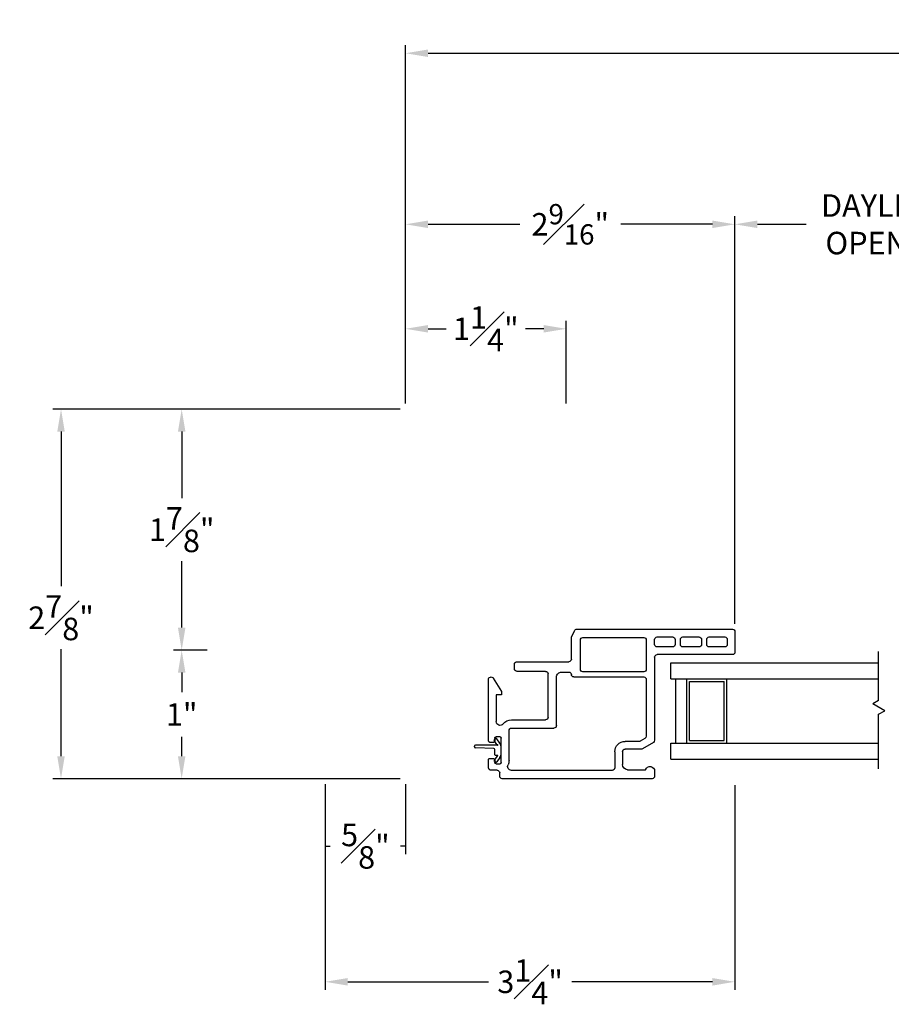
# Model space of a CAD drawing. Extents: x 138.8 to 155.5, y 16.1 to 44.8.
# Drawn here: x 138.8 to 145.6, y 16.1 to 23.7 of the extents above; entities that cross this region are included whole.
import ezdxf

# ---------------------------------------------------------------- set-up
doc = ezdxf.new("R2010")
doc.units = 0
doc.header["$LTSCALE"] = 0.3
doc.header["$MEASUREMENT"] = 0
doc.layers.add('DIM2', color=8, linetype='Continuous')
doc.layers.add('PART', color=7, linetype='Continuous')
doc.styles.add('ARCHITECTURAL', font='simplex.shx')
doc.dimstyles.new('DIM-MMSTACKED', dxfattribs={"dimscale": 0, "dimtxt": 0.125, "dimasz": 0.125, "dimexe": 0.063, "dimexo": 0.063, "dimgap": 0.07, "dimtad": 0, "dimtih": 1, "dimtoh": 1, "dimdec": 4, "dimzin": 4, "dimdsep": 46, "dimlunit": 4, "dimtxsty": 'ARCHITECTURAL', "dimcen": 0.02, "dimclrt": 7, "dimadec": 0, "dimazin": 0, "dimtfac": 0.75, "dimtdec": 4, "dimtmove": 2, "dimatfit": 3, "dimfxl": 1, "dimfrac": 1, "dimtolj": 1, "dimtzin": 4, "dimarcsym": 0})

# ---------------------------------------------------------------- blocks, each defined once
blk = doc.blocks.new('vx7258')
for p, q in [((-2.5902, 12.0298), (-2.7482, 12.0298)), ((-2.7682, 12.0098), (-2.7682, 11.4248)), ((-2.7082, 11.9498), (-2.7082, 11.8298)), ((-2.6502, 11.9698), (-2.6882, 11.9698)), ((-2.6302, 11.8298), (-2.6302, 11.9498)), ((-2.5702, 10.8001), (-2.5702, 12.0098)), ((-2.6882, 11.8098), (-2.6502, 11.8098)), ((-2.7082, 11.7498), (-2.7082, 11.6248)), ((-2.6502, 11.7698), (-2.6882, 11.7698)), ((-2.6302, 11.6248), (-2.6302, 11.7498)), ((-2.6882, 11.6048), (-2.6502, 11.6048)), ((-2.7082, 11.5448), (-2.7082, 11.4248)), ((-2.6502, 11.5648), (-2.6882, 11.5648)), ((-2.6302, 11.4248), (-2.6302, 11.5448)), ((-3.7332, 11.3848), (-3.7332, 10.2193)), ((-3.674, 11.4048), (-3.7132, 11.4048)), ((-3.4512, 11.3948), (-3.5005, 11.3095)), ((-2.7882, 11.4048), (-3.4339, 11.4048)), ((-2.9618, 11.3398), (-3.4022, 11.3398)), ((-2.6552, 11.3398), (-2.8818, 11.3398)), ((-2.6882, 11.4048), (-2.6502, 11.4048)), ((-3.6632, 11.1948), (-3.6632, 11.3348)), ((-3.5032, 11.2995), (-3.5032, 11.1748)), ((-3.4432, 11.2834), (-3.4432, 11.1748)), ((-3.4195, 11.3298), (-3.4405, 11.2934)), ((-2.9418, 10.7768), (-2.9418, 11.3198)), ((-2.9018, 11.3198), (-2.9018, 10.8468)), ((-2.6352, 10.8468), (-2.6352, 11.3198)), ((-3.5232, 11.1548), (-3.6232, 11.1548)), ((-3.6682, 11.0748), (-3.6682, 10.2905)), ((-3.5232, 11.0948), (-3.6482, 11.0948)), ((-2.8818, 10.8268), (-2.6552, 10.8268)), ((-2.9034, 10.6811), (-2.9034, 10.7369)), ((-2.8232, 10.3338), (-2.8232, 10.7368)), ((-2.8032, 10.7568), (-2.6415, 10.7568)), ((-2.6332, 10.7586), (-2.582, 10.7818)), ((-3.3397, 10.2918), (-3.3397, 10.6211)), ((-3.3197, 10.6411), (-2.9434, 10.6411)), ((-3.2547, 10.5761), (-2.9182, 10.5761)), ((-3.2747, 10.2918), (-3.2747, 10.5561)), ((-2.8982, 10.5561), (-2.8982, 10.3338)), ((-3.592, 10.2718), (-3.3597, 10.2718)), ((-2.8782, 10.3138), (-2.8432, 10.3138)), ((-3.7132, 10.1993), (-3.6881, 10.1993)), ((-3.6178, 10.1718), (-3.6178, 10.2018)), ((-3.6078, 10.2118), (-3.4178, 10.2118)), ((-3.4078, 10.2018), (-3.4078, 10.1718)), ((-3.0795, 10.2122), (-3.0795, 10.1718)), ((-3.0559, 10.2122), (-3.0795, 10.2122)), ((-2.9509, 10.149), (-3.0559, 10.2122)), ((-3.6681, 10.1793), (-3.6681, 10.1318)), ((-3.6481, 10.1118), (-3.5853, 10.1118)), ((-3.5853, 10.1618), (-3.6078, 10.1618)), ((-3.5753, 10.1218), (-3.5753, 10.1518)), ((-3.4503, 10.1518), (-3.4503, 10.1218)), ((-3.4178, 10.1618), (-3.4403, 10.1618)), ((-3.4403, 10.1118), (-2.9613, 10.1118)), ((-3.0795, 10.1718), (-3.2881, 10.1718))]:
    blk.add_line(p, q)
for centre, radius, start, end in [((-2.7482, 12.0098), 0.02, 90, 180), ((-2.5902, 12.0098), 0.02, 0, 90), ((-2.6882, 11.9498), 0.02, 90, 180), ((-2.6502, 11.9498), 0.02, 0, 90), ((-2.6882, 11.8298), 0.02, 180, 270), ((-2.6502, 11.8298), 0.02, 270, 0), ((-2.6882, 11.7498), 0.02, 90, 180), ((-2.6502, 11.7498), 0.02, 0, 90), ((-2.6882, 11.6248), 0.02, 180, 270), ((-2.6502, 11.6248), 0.02, 270, 0), ((-2.6882, 11.5448), 0.02, 90, 180), ((-2.6502, 11.5448), 0.02, 0, 90), ((-2.7882, 11.4248), 0.02, 270, 0), ((-2.6882, 11.4248), 0.02, 180, 270), ((-2.6502, 11.4248), 0.02, 270, 0), ((-3.7132, 11.3848), 0.02, 90, 180), ((-3.674, 11.369), 0.0358, 287.50885, 90), ((-3.4339, 11.3848), 0.02, 90, 150), ((-3.4022, 11.3198), 0.02, 90, 150), ((-2.9618, 11.3198), 0.02, 0, 90), ((-2.8818, 11.3198), 0.02, 90, 180), ((-2.6552, 11.3198), 0.02, 0, 90), ((-3.4832, 11.2995), 0.02, 150, 180), ((-3.4232, 11.2834), 0.02, 150, 180), ((-3.6232, 11.1948), 0.04, 180, 270), ((-3.5232, 11.1748), 0.02, 270, 0), ((-3.5232, 11.1748), 0.08, 270, 360), ((-3.6482, 11.0748), 0.02, 90, 180), ((-2.8818, 10.8468), 0.02, 180, 270), ((-2.6552, 10.8468), 0.02, 270, 0), ((-2.9218, 10.7768), 0.02, 180, 267.72396), ((-2.9234, 10.7369), 0.02, 0, 87.72396), ((-2.8032, 10.7368), 0.02, 90, 180), ((-2.6415, 10.7768), 0.02, 270, 294.37085), ((-2.5902, 10.8001), 0.02, 294.37085, 0), ((-2.9434, 10.6811), 0.04, 270, 0), ((-3.3197, 10.6211), 0.02, 90, 180), ((-3.2547, 10.5561), 0.02, 90, 180), ((-2.9182, 10.5561), 0.02, 0, 90), ((-3.6382, 10.2905), 0.03, 180, 297.52043), ((-3.592, 10.2018), 0.07, 90, 117.52043), ((-3.3597, 10.2918), 0.02, 270, 0), ((-3.3597, 10.2918), 0.085, 308.49995, 0), ((-2.8782, 10.3338), 0.02, 180, 270), ((-2.8432, 10.3338), 0.02, 270, 0), ((-3.7132, 10.2193), 0.02, 180, 270), ((-3.6881, 10.1793), 0.02, 0, 90), ((-3.6078, 10.2018), 0.01, 90, 180), ((-3.4178, 10.2018), 0.01, 0, 90), ((-3.2881, 10.2018), 0.03, 128.49995, 270), ((-3.6481, 10.1318), 0.02, 180, 270), ((-3.6078, 10.1718), 0.01, 180, 270), ((-3.5853, 10.1518), 0.01, 360, 90), ((-3.5853, 10.1218), 0.01, 270, 0), ((-3.4403, 10.1518), 0.01, 90, 180), ((-3.4403, 10.1218), 0.01, 180, 270), ((-3.4178, 10.1718), 0.01, 270, 0), ((-2.9613, 10.1318), 0.02, 270, 58.92348)]:
    blk.add_arc(centre, radius, start, end)
blk = doc.blocks.new('*D30')
at = {"color": 0, "lineweight": -2, "ltscale": 3.333333, "transparency": 16777216}
for p, q in [((144.3373, 19.0138), (144.3373, 22.1839)), ((146.7933, 19.0136), (146.7933, 22.1839)), ((144.5123, 22.1209), (144.8912, 22.1209)), ((146.6183, 22.1209), (146.2395, 22.1209))]:
    blk.add_line(p, q, dxfattribs=at)
at = {"color": 0, "ltscale": 3.333333, "transparency": 16777216}
for points in [[(144.5123, 22.15), (144.5123, 22.0917), (144.3373, 22.1209)], [(146.6183, 22.15), (146.6183, 22.0917), (146.7933, 22.1209)]]:
    blk.add_solid(points, dxfattribs=at)
at = {"layer": 'Defpoints', "color": 0, "ltscale": 3.333333, "transparency": 16777216}
for p in [(146.7933, 22.1209), (144.3373, 18.9508), (146.7933, 18.9506)]:
    blk.add_point(p, dxfattribs=at)
at = {"color": 7, "ltscale": 3.333333, "transparency": 16777216, "insert": (145.5653, 22.3542), "char_height": 0.175, "attachment_point": 2, "style": 'ARCHITECTURAL'}
blk.add_mtext('\\A1;DAYLIGHT\\POPENING', dxfattribs=at)
blk = doc.blocks.new('*D34')
at = {"color": 0, "lineweight": -2, "ltscale": 3.333333, "transparency": 16777216}
for p, q in [((141.7738, 20.7268), (141.7738, 22.1839)), ((144.3373, 19.0138), (144.3373, 22.1839)), ((141.9488, 22.1209), (142.6627, 22.1209)), ((144.1623, 22.1209), (143.4485, 22.1209))]:
    blk.add_line(p, q, dxfattribs=at)
at = {"color": 0, "ltscale": 3.333333, "transparency": 16777216}
for points in [[(141.9488, 22.15), (141.9488, 22.0917), (141.7738, 22.1209)], [(144.1623, 22.15), (144.1623, 22.0917), (144.3373, 22.1209)]]:
    blk.add_solid(points, dxfattribs=at)
at = {"layer": 'Defpoints', "color": 0, "ltscale": 3.333333, "transparency": 16777216}
for p in [(141.7738, 22.1209), (141.7738, 20.6638), (144.3373, 18.9508)]:
    blk.add_point(p, dxfattribs=at)
at = {"color": 7, "ltscale": 3.333333, "transparency": 16777216, "insert": (143.0556, 22.1209), "char_height": 0.175, "attachment_point": 5, "style": 'ARCHITECTURAL'}
blk.add_mtext('\\A1;2{\\H0.9x;\\S9#16;}"', dxfattribs=at)
blk = doc.blocks.new('*D35')
at = {"color": 0, "lineweight": -2, "ltscale": 3.333333, "transparency": 16777216}
for p, q in [((140.2309, 18.8079), (139.969, 18.8079)), ((140.032, 18.6329), (140.032, 18.4821)), ((140.032, 17.9829), (140.032, 18.1338)), ((141.7309, 17.8079), (139.969, 17.8079))]:
    blk.add_line(p, q, dxfattribs=at)
at = {"color": 0, "ltscale": 3.333333, "transparency": 16777216}
for points in [[(140.0028, 18.6329), (140.0612, 18.6329), (140.032, 18.8079)], [(140.0028, 17.9829), (140.0612, 17.9829), (140.032, 17.8079)]]:
    blk.add_solid(points, dxfattribs=at)
at = {"layer": 'Defpoints', "color": 0, "ltscale": 3.333333, "transparency": 16777216}
for p in [(140.032, 18.8079), (140.2939, 18.8079), (141.7939, 17.8079)]:
    blk.add_point(p, dxfattribs=at)
at = {"color": 7, "ltscale": 3.333333, "transparency": 16777216, "insert": (140.032, 18.3079), "char_height": 0.175, "attachment_point": 5, "style": 'ARCHITECTURAL'}
blk.add_mtext('\\A1;1"', dxfattribs=at)
blk = doc.blocks.new('*D36')
at = {"color": 0, "lineweight": -2, "ltscale": 3.333333, "transparency": 16777216}
for p, q in [((141.7309, 20.6829), (139.969, 20.6829)), ((140.032, 20.5079), (140.032, 19.9904)), ((140.032, 18.9829), (140.032, 19.5004)), ((140.2309, 18.8079), (139.969, 18.8079))]:
    blk.add_line(p, q, dxfattribs=at)
at = {"color": 0, "ltscale": 3.333333, "transparency": 16777216}
for points in [[(140.0028, 20.5079), (140.0612, 20.5079), (140.032, 20.6829)], [(140.0028, 18.9829), (140.0612, 18.9829), (140.032, 18.8079)]]:
    blk.add_solid(points, dxfattribs=at)
at = {"layer": 'Defpoints', "color": 0, "ltscale": 3.333333, "transparency": 16777216}
for p in [(140.032, 20.6829), (141.7939, 20.6829), (140.2939, 18.8079)]:
    blk.add_point(p, dxfattribs=at)
at = {"color": 7, "ltscale": 3.333333, "transparency": 16777216, "insert": (140.032, 19.7454), "char_height": 0.175, "attachment_point": 5, "style": 'ARCHITECTURAL'}
blk.add_mtext('\\A1;1{\\H1.000000x;\\S7#8;}"', dxfattribs=at)
blk = doc.blocks.new('*D37')
at = {"color": 0, "lineweight": -2, "ltscale": 3.333333, "transparency": 16777216}
for p, q in [((141.7738, 20.7268), (141.7738, 23.5148)), ((141.9488, 23.4518), (147.3859, 23.4518)), ((153.7796, 23.4518), (148.3426, 23.4518)), ((153.9546, 20.727), (153.9546, 23.5148))]:
    blk.add_line(p, q, dxfattribs=at)
at = {"color": 0, "ltscale": 3.333333, "transparency": 16777216}
for points in [[(141.9488, 23.4809), (141.9488, 23.4226), (141.7738, 23.4518)], [(153.7796, 23.4809), (153.7796, 23.4226), (153.9546, 23.4518)]]:
    blk.add_solid(points, dxfattribs=at)
at = {"layer": 'Defpoints', "color": 0, "ltscale": 3.333333, "transparency": 16777216}
for p in [(153.9546, 23.4518), (141.7738, 20.6638), (153.9546, 20.664)]:
    blk.add_point(p, dxfattribs=at)
at = {"color": 7, "ltscale": 3.333333, "transparency": 16777216, "insert": (147.8642, 23.4518), "char_height": 0.175, "attachment_point": 5, "style": 'ARCHITECTURAL'}
blk.add_mtext('\\A1;FRAME\\PWIDTH', dxfattribs=at)
blk = doc.blocks.new('*D39')
at = {"color": 0, "lineweight": -2, "ltscale": 3.333333, "transparency": 16777216}
for p, q in [((141.7309, 20.6829), (139.03, 20.6829)), ((139.093, 20.5079), (139.093, 19.3051)), ((139.093, 17.9829), (139.093, 18.8151)), ((141.7309, 17.8079), (139.03, 17.8079))]:
    blk.add_line(p, q, dxfattribs=at)
at = {"color": 0, "ltscale": 3.333333, "transparency": 16777216}
for points in [[(139.0639, 20.5079), (139.1222, 20.5079), (139.093, 20.6829)], [(139.0639, 17.9829), (139.1222, 17.9829), (139.093, 17.8079)]]:
    blk.add_solid(points, dxfattribs=at)
at = {"layer": 'Defpoints', "color": 0, "ltscale": 3.333333, "transparency": 16777216}
for p in [(141.7939, 20.6829), (139.093, 17.8079), (141.7939, 17.8079)]:
    blk.add_point(p, dxfattribs=at)
at = {"color": 7, "ltscale": 3.333333, "transparency": 16777216, "insert": (139.093, 19.0601), "char_height": 0.175, "attachment_point": 5, "style": 'ARCHITECTURAL'}
blk.add_mtext('\\A1;2{\\H1.000000x;\\S7#8;}"', dxfattribs=at)
blk = doc.blocks.new('*D40')
at = {"color": 0, "lineweight": -2, "ltscale": 3.333333, "transparency": 16777216}
for p, q in [((141.7738, 20.7268), (141.7738, 21.371)), ((141.9488, 21.308), (142.0913, 21.308)), ((142.8488, 21.308), (142.7063, 21.308)), ((143.0238, 20.7259), (143.0238, 21.371))]:
    blk.add_line(p, q, dxfattribs=at)
at = {"color": 0, "ltscale": 3.333333, "transparency": 16777216}
for points in [[(141.9488, 21.3372), (141.9488, 21.2789), (141.7738, 21.308)], [(142.8488, 21.3372), (142.8488, 21.2789), (143.0238, 21.308)]]:
    blk.add_solid(points, dxfattribs=at)
at = {"layer": 'Defpoints', "color": 0, "ltscale": 3.333333, "transparency": 16777216}
for p in [(143.0238, 21.308), (141.7738, 20.6638), (143.0238, 20.6629)]:
    blk.add_point(p, dxfattribs=at)
at = {"color": 7, "ltscale": 3.333333, "transparency": 16777216, "insert": (142.3988, 21.308), "char_height": 0.175, "attachment_point": 5, "style": 'ARCHITECTURAL'}
blk.add_mtext('\\A1;1{\\H1.000000x;\\S1#4;}"', dxfattribs=at)
blk = doc.blocks.new('*D45')
at = {"color": 0, "lineweight": -2, "ltscale": 3.333333, "transparency": 16777216}
for p, q in [((141.1489, 17.7649), (141.1489, 16.1647)), ((144.3373, 17.7568), (144.3373, 16.1647)), ((141.3239, 16.2277), (142.4189, 16.2277)), ((144.1623, 16.2277), (143.0673, 16.2277))]:
    blk.add_line(p, q, dxfattribs=at)
at = {"color": 0, "ltscale": 3.333333, "transparency": 16777216}
for points in [[(141.3239, 16.2568), (141.3239, 16.1985), (141.1489, 16.2277)], [(144.1623, 16.2568), (144.1623, 16.1985), (144.3373, 16.2277)]]:
    blk.add_solid(points, dxfattribs=at)
at = {"layer": 'Defpoints', "color": 0, "ltscale": 3.333333, "transparency": 16777216}
for p in [(141.1489, 17.8279), (144.3373, 17.8198), (144.3373, 16.2277)]:
    blk.add_point(p, dxfattribs=at)
at = {"color": 7, "ltscale": 3.333333, "transparency": 16777216, "insert": (142.7431, 16.2277), "char_height": 0.175, "attachment_point": 5, "style": 'ARCHITECTURAL'}
blk.add_mtext('\\A1;3{\\H1.000000x;\\S1#4;}"', dxfattribs=at)
blk = doc.blocks.new('BRK')
for p, q in [((0, 0), (0.4243, 0)), ((0.4243, 0), (0.4519, -0.0479)), ((0.4519, -0.0479), (0.5049, 0.0439)), ((0.5303, 0), (0.5049, 0.0439)), ((0.5303, 0), (0.9112, 0))]:
    blk.add_line(p, q)
blk = doc.blocks.new('*D245')
at = {"color": 0, "lineweight": -2, "ltscale": 3.333333, "transparency": 16777216}
for p, q in [((141.1489, 17.7649), (141.1489, 17.2197)), ((141.7739, 17.7649), (141.7739, 17.2197)), ((141.1489, 17.2827), (141.1872, 17.2827)), ((141.7739, 17.2827), (141.7355, 17.2827))]:
    blk.add_line(p, q, dxfattribs=at)
at = {"layer": 'Defpoints', "color": 0, "ltscale": 3.333333, "transparency": 16777216}
for p in [(141.1489, 17.8279), (141.7739, 17.8279), (141.7739, 17.2827)]:
    blk.add_point(p, dxfattribs=at)
at = {"color": 7, "ltscale": 3.333333, "transparency": 16777216, "insert": (141.4614, 17.2827), "char_height": 0.175, "attachment_point": 5, "style": 'ARCHITECTURAL'}
blk.add_mtext('\\A1;{\\H1.000000x;\\S5#8;}"', dxfattribs=at)

msp = doc.modelspace()

# ---------------------------------------------------------------- linework, layer by layer
at = {"layer": 'DIM2'}
for p, q in [((142.48415, 18.07463), (142.46328, 18.10442)), ((142.4768, 18.11999), (142.46451, 18.11139)), ((142.5083, 18.08371), (142.48376, 18.11876)), ((142.30934, 18.05621), (142.30934, 18.06021)), ((142.49024, 18.06821), (142.31734, 18.06821)), ((142.46143, 18.04318), (142.31734, 18.04821)), ((142.46916, 17.99321), (142.46916, 18.03519)), ((142.49124, 18.07023), (142.49124, 18.06921)), ((142.51916, 18.00713), (142.51916, 18.0493)), ((142.48415, 17.9818), (142.46358, 17.95243)), ((142.47709, 17.93686), (142.46481, 17.94546)), ((142.49024, 17.98821), (142.47416, 17.98821)), ((142.5083, 17.97272), (142.48406, 17.93809)), ((142.49124, 17.9862), (142.49124, 17.98721))]:
    msp.add_line(p, q, dxfattribs=at)
for centre, radius, start, end in [((142.46738, 18.10729), 0.005, 125, 215), ((142.47966, 18.1159), 0.005, 35, 125), ((142.45916, 18.0493), 0.06, 0, 35), ((142.31734, 18.06021), 0.008, 90, 180), ((142.31734, 18.05621), 0.008, 180, 270), ((142.46116, 18.03519), 0.008, 0, 88), ((142.4907, 18.07921), 0.008, 215, 267.05387), ((142.49024, 18.06921), 0.001, 270, 0), ((142.49024, 18.07023), 0.001, 360, 87.05387), ((142.45916, 18.00713), 0.06, 325, 0), ((142.46767, 17.94956), 0.005, 145, 235), ((142.47416, 17.99321), 0.005, 180, 270), ((142.47996, 17.94096), 0.005, 235, 325), ((142.4907, 17.97721), 0.008, 92.94613, 145), ((142.49024, 17.98721), 0.001, 360, 90), ((142.49024, 17.9862), 0.001, 272.94613, 0)]:
    msp.add_arc(centre, radius, start, end, dxfattribs=at)
at = {"layer": 'PART', "linetype": 'Continuous'}
for p, q in [((143.83736, 18.7099), (145.45484, 18.7099)), ((143.83736, 18.5849), (143.83736, 18.7099)), ((143.83736, 18.5849), (145.45484, 18.5849)), ((143.87736, 18.0849), (143.87736, 18.5849)), ((143.96236, 18.5849), (144.27436, 18.5849)), ((143.96236, 18.0849), (143.96236, 18.5849)), ((143.98236, 18.1049), (143.98236, 18.5649)), ((143.98236, 18.5649), (144.25436, 18.5649)), ((144.25436, 18.1049), (144.25436, 18.5649)), ((144.27436, 18.0849), (144.27436, 18.5849)), ((143.83736, 17.9599), (143.83736, 18.0849)), ((143.83736, 18.0849), (145.45484, 18.0849)), ((143.96236, 18.0849), (144.27436, 18.0849)), ((143.98236, 18.1049), (144.25436, 18.1049)), ((143.83736, 17.9599), (145.45484, 17.9599))]:
    msp.add_line(p, q, dxfattribs=at)

# ---------------------------------------------------------------- block references
at = {"layer": 'DIM2', "rotation": 90}
msp.add_blockref('BRK', (145.45484, 17.88507), dxfattribs=at)
at = {"layer": 'PART', "xscale": -1, "rotation": 270}
msp.add_blockref('vx7258', (132.3075, 21.54105), dxfattribs=at)

# ---------------------------------------------------------------- dimensions: what is measured, and where the dimension line sits
at = {"ltscale": 3.333333}
for base, p1, p2, text, picture, middle in [((153.9546, 23.45175), (141.77385, 20.66377), (153.9546, 20.66398), 'FRAME\\PWIDTH', '*D37', (147.86423, 23.45175)), ((141.77385, 22.12086), (144.33733, 18.95085), (141.77385, 20.66377), '2{\\H0.9x;\\S9#16;}"', '*D34', (143.05559, 22.12086))]:
    dim = msp.add_linear_dim(base=base, p1=p1, p2=p2, text=text, dimstyle='DIM-MMSTACKED', override={"dimscale": 1, "dimtxt": 0.175, "dimasz": 0.175, "dimdec": 3, "dimpost": '\\X', "dimtfac": 1, "dimtzin": 0}, dxfattribs=at)
    dim.commit()
    dim.dimension.update_dxf_attribs({"geometry": picture, "text_midpoint": middle})
dim = msp.add_linear_dim(base=(146.79333, 22.12086), p1=(144.33733, 18.95085), p2=(146.79333, 18.9506), text='DAYLIGHT\\POPENING', dimstyle='DIM-MMSTACKED', override={"dimscale": 1, "dimtxt": 0.175, "dimasz": 0.175, "dimdec": 3, "dimpost": '\\X', "dimtfac": 1, "dimtzin": 0}, dxfattribs=at)
dim.commit()
dim.dimension.update_dxf_attribs({"geometry": '*D30', "text_midpoint": (145.56533, 22.12086), "dimtype": 160})
for base, p1, p2, picture, middle in [((143.02385, 21.30805), (141.77385, 20.66377), (143.02385, 20.66292), '*D40', (142.39885, 21.30805)), ((144.33733, 16.22767), (141.14885, 17.82792), (144.33733, 17.81981), '*D45', (142.74309, 16.22767)), ((141.77385, 17.2827), (141.14885, 17.82792), (141.77385, 17.82792), '*D245', (141.46135, 17.2827))]:
    dim = msp.add_linear_dim(base=base, p1=p1, p2=p2, dimstyle='DIM-MMSTACKED', override={"dimscale": 1, "dimtxt": 0.175, "dimasz": 0.175, "dimdec": 3, "dimpost": '\\X', "dimtfac": 1, "dimtzin": 0}, dxfattribs=at)
    dim.commit()
    dim.dimension.update_dxf_attribs({"geometry": picture, "text_midpoint": middle})
dim = msp.add_linear_dim(base=(139.09303, 17.80792), p1=(141.79385, 20.68292), p2=(141.79385, 17.80792), angle=90, dimstyle='DIM-MMSTACKED', override={"dimscale": 1, "dimtxt": 0.175, "dimasz": 0.175, "dimdec": 3, "dimpost": '\\X', "dimtfac": 1, "dimtzin": 0}, dxfattribs=at)
dim.commit()
dim.dimension.update_dxf_attribs({"geometry": '*D39', "text_midpoint": (139.09303, 19.06006), "dimtype": 160})
for base, p1, p2, picture, middle in [((140.03202, 20.68292), (140.29385, 18.80792), (141.79385, 20.68292), '*D36', (140.03202, 19.74542)), ((140.03202, 18.80792), (141.79385, 17.80792), (140.29385, 18.80792), '*D35', (140.03202, 18.30792))]:
    dim = msp.add_linear_dim(base=base, p1=p1, p2=p2, angle=90, dimstyle='DIM-MMSTACKED', override={"dimscale": 1, "dimtxt": 0.175, "dimasz": 0.175, "dimdec": 3, "dimpost": '\\X', "dimtfac": 1, "dimtzin": 0}, dxfattribs=at)
    dim.commit()
    dim.dimension.update_dxf_attribs({"geometry": picture, "text_midpoint": middle})

doc.saveas('drawing.dxf')
